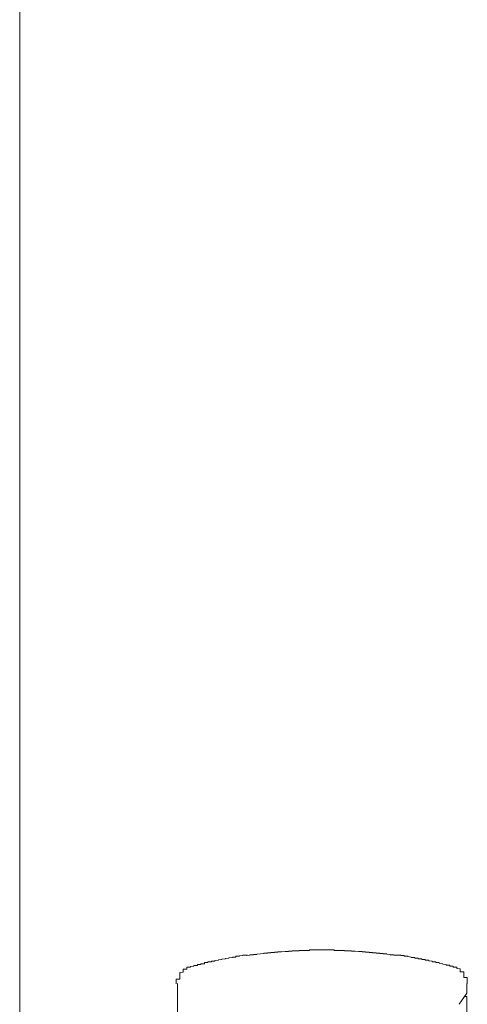
# Model space of a CAD drawing. Extents: x 0 to 1386, y 0 to 2241.
# Drawn here: x 1256 to 1257, y 911 to 913 of the extents above; entities that cross this region are included whole.
import ezdxf

# ---------------------------------------------------------------- set-up
doc = ezdxf.new("R2010")
doc.units = 0
doc.layers.add('YKK_A1', color=4, linetype='CONTINUOUS', lineweight=13)

msp = doc.modelspace()

# ---------------------------------------------------------------- linework, layer by layer
at = {"layer": 'YKK_A1'}
for p, q in [((1255.7715, 886.0099), (1255.7715, 938.9099)), ((1256.2282, 910.5959), (1256.2382, 910.5969)), ((1256.2282, 910.5949), (1256.2282, 910.5959)), ((1256.2282, 910.5939), (1256.2282, 910.5949)), ((1256.2282, 910.5929), (1256.2282, 910.5939)), ((1256.2282, 910.5919), (1256.2282, 910.5929)), ((1256.2282, 910.5909), (1256.2282, 910.5919)), ((1256.2282, 910.5899), (1256.2282, 910.5909)), ((1256.2282, 910.5889), (1256.2282, 910.5899)), ((1256.2282, 910.5879), (1256.2282, 910.5889)), ((1256.2282, 910.5869), (1256.2282, 910.5879)), ((1256.2382, 910.6039), (1256.2382, 910.6049)), ((1256.2382, 910.6049), (1256.2482, 910.6049)), ((1256.2382, 910.6029), (1256.2382, 910.6039)), ((1256.2382, 910.6019), (1256.2382, 910.6029)), ((1256.2382, 910.6009), (1256.2382, 910.6019)), ((1256.2382, 910.5999), (1256.2382, 910.6009)), ((1256.2382, 910.5989), (1256.2382, 910.5999)), ((1256.2382, 910.5979), (1256.2382, 910.5989)), ((1256.2382, 910.5969), (1256.2382, 910.5979)), ((1256.2482, 910.6099), (1256.2482, 910.6109)), ((1256.2482, 910.6109), (1256.2582, 910.6109)), ((1256.2482, 910.6089), (1256.2482, 910.6099)), ((1256.2482, 910.6079), (1256.2482, 910.6089)), ((1256.2482, 910.6069), (1256.2482, 910.6079)), ((1256.2482, 910.6059), (1256.2482, 910.6069)), ((1256.2482, 910.6049), (1256.2482, 910.6059)), ((1256.2582, 910.6109), (1256.2582, 910.6119)), ((1257.0082, 910.6119), (1257.0082, 910.6109)), ((1257.0082, 910.6109), (1257.0182, 910.6109)), ((1257.0182, 910.6109), (1257.0182, 910.6099)), ((1257.0182, 910.6099), (1257.0182, 910.6089)), ((1257.0182, 910.6089), (1257.0182, 910.6079)), ((1257.0182, 910.6079), (1257.0182, 910.6069)), ((1257.0182, 910.6069), (1257.0282, 910.6059)), ((1257.0282, 910.6059), (1257.0282, 910.6049)), ((1257.0282, 910.6049), (1257.0282, 910.6039)), ((1257.0282, 910.6039), (1257.0282, 910.6029)), ((1257.0282, 910.6029), (1257.0282, 910.6019)), ((1257.0282, 910.6019), (1257.0282, 910.6009)), ((1257.0282, 910.6009), (1257.0282, 910.5999)), ((1257.0282, 910.5999), (1257.0282, 910.5989)), ((1257.0282, 910.5989), (1257.0282, 910.5979)), ((1257.0282, 910.5979), (1257.0382, 910.5979)), ((1257.0382, 910.5979), (1257.0382, 910.5969)), ((1257.0382, 910.5969), (1257.0382, 910.5959)), ((1257.0382, 910.5959), (1257.0382, 910.5949)), ((1257.0382, 910.5949), (1257.0382, 910.5939)), ((1257.0382, 910.5939), (1257.0382, 910.5929)), ((1257.0382, 910.5929), (1257.0382, 910.5919)), ((1257.0382, 910.5919), (1257.0382, 910.5909)), ((1257.0382, 910.5909), (1257.0382, 910.5899)), ((1257.0382, 910.5899), (1257.0382, 910.5889)), ((1257.0382, 910.5889), (1257.0382, 910.5879)), ((1257.0382, 910.5879), (1257.0382, 910.5869)), ((1256.2182, 910.5759), (1256.2182, 910.5769)), ((1256.2182, 910.5769), (1256.2282, 910.5769)), ((1256.2182, 910.5749), (1256.2182, 910.5759)), ((1256.2182, 910.5739), (1256.2182, 910.5749)), ((1256.2182, 910.5729), (1256.2182, 910.5739)), ((1256.2182, 910.5719), (1256.2182, 910.5729)), ((1256.2182, 910.5709), (1256.2182, 910.5719)), ((1256.2182, 910.5699), (1256.2182, 910.5709)), ((1256.2182, 910.5689), (1256.2182, 910.5699)), ((1256.2182, 910.5679), (1256.2182, 910.5689)), ((1256.2182, 910.5669), (1256.2182, 910.5679)), ((1256.2182, 910.5659), (1256.2182, 910.5669)), ((1256.2182, 910.5649), (1256.2182, 910.5659)), ((1256.2182, 910.5639), (1256.2182, 910.5649)), ((1256.2282, 910.5859), (1256.2282, 910.5869)), ((1256.2282, 910.5849), (1256.2282, 910.5859)), ((1256.2282, 910.5839), (1256.2282, 910.5849)), ((1256.2282, 910.5829), (1256.2282, 910.5839)), ((1256.2282, 910.5819), (1256.2282, 910.5829)), ((1256.2282, 910.5809), (1256.2282, 910.5819)), ((1256.2282, 910.5799), (1256.2282, 910.5809)), ((1256.2282, 910.5789), (1256.2282, 910.5799)), ((1256.2282, 910.5779), (1256.2282, 910.5789)), ((1256.2282, 910.5769), (1256.2282, 910.5779)), ((1257.0382, 910.5869), (1257.0382, 910.5859)), ((1257.0382, 910.5859), (1257.0382, 910.5849)), ((1257.0382, 910.5849), (1257.0382, 910.5839)), ((1257.0382, 910.5839), (1257.0382, 910.5829)), ((1257.0382, 910.5829), (1257.0382, 910.5819)), ((1257.0382, 910.5819), (1257.0482, 910.5819)), ((1257.0482, 910.5819), (1257.0482, 910.5809)), ((1257.0482, 910.5809), (1257.0482, 910.5799)), ((1257.0482, 910.5799), (1257.0482, 910.5789)), ((1257.0482, 910.5789), (1257.0482, 910.5779)), ((1257.0482, 910.5779), (1257.0482, 910.5769)), ((1257.0482, 910.5769), (1257.0482, 910.5759)), ((1257.0482, 910.5759), (1257.0482, 910.5749)), ((1257.0482, 910.5749), (1257.0482, 910.5739)), ((1257.0482, 910.5739), (1257.0482, 910.5729)), ((1257.0482, 910.5729), (1257.0482, 910.5719)), ((1257.0482, 910.5719), (1257.0482, 910.5709)), ((1257.0482, 910.5709), (1257.0482, 910.5699)), ((1257.0482, 910.5699), (1257.0482, 910.5689)), ((1257.0482, 910.5689), (1257.0482, 910.5679)), ((1257.0482, 910.5679), (1257.0482, 910.5669)), ((1257.0482, 910.5669), (1257.0482, 910.5659)), ((1257.0482, 910.5659), (1257.0482, 910.5649)), ((1257.0482, 910.5649), (1257.0482, 910.5639))]:
    msp.add_line(p, q, dxfattribs=at)
at = {"layer": 'YKK_A1', "linetype": 'Continuous'}
for p, q in [((1256.4082, 910.6439), (1256.3982, 910.6429)), ((1256.4182, 910.6449), (1256.4082, 910.6449)), ((1256.4082, 910.6449), (1256.4082, 910.6439)), ((1256.4182, 910.6459), (1256.4182, 910.6449)), ((1256.4282, 910.6449), (1256.4182, 910.6439)), ((1256.4201, 910.644), (1256.4201, 910.6461)), ((1256.4382, 910.6459), (1256.4282, 910.6459)), ((1256.4282, 910.6459), (1256.4282, 910.6449)), ((1256.4482, 910.6469), (1256.4382, 910.6469)), ((1256.4382, 910.6469), (1256.4382, 910.6459)), ((1256.4582, 910.6489), (1256.4482, 910.6479)), ((1256.4482, 910.6479), (1256.4482, 910.6469)), ((1256.4682, 910.6499), (1256.4582, 910.6489)), ((1256.4782, 910.6509), (1256.4682, 910.6509)), ((1256.4682, 910.6509), (1256.4682, 910.6499)), ((1256.4882, 910.6519), (1256.4782, 910.6519)), ((1256.4782, 910.6519), (1256.4782, 910.6509)), ((1256.4982, 910.6529), (1256.4882, 910.6529)), ((1256.4882, 910.6529), (1256.4882, 910.6519)), ((1256.5082, 910.6539), (1256.4982, 910.6539)), ((1256.4982, 910.6539), (1256.4982, 910.6529)), ((1256.5182, 910.6549), (1256.5082, 910.6549)), ((1256.5082, 910.6549), (1256.5082, 910.6539)), ((1256.5282, 910.6559), (1256.5182, 910.6549)), ((1256.5382, 910.6559), (1256.5282, 910.6559)), ((1256.5482, 910.6569), (1256.5382, 910.6569)), ((1256.5382, 910.6569), (1256.5382, 910.6559)), ((1256.5582, 910.6579), (1256.5482, 910.6579)), ((1256.5482, 910.6579), (1256.5482, 910.6569)), ((1256.5682, 910.6579), (1256.5582, 910.6579)), ((1256.5782, 910.6589), (1256.5682, 910.6589)), ((1256.5682, 910.6589), (1256.5682, 910.6579)), ((1256.5882, 910.6589), (1256.5782, 910.6589)), ((1256.5982, 910.6589), (1256.5882, 910.6589)), ((1256.6082, 910.6599), (1256.5982, 910.6599)), ((1256.5982, 910.6599), (1256.5982, 910.6589)), ((1256.6182, 910.6599), (1256.6082, 910.6599)), ((1256.6282, 910.6599), (1256.6182, 910.6599)), ((1256.6382, 910.6599), (1256.6282, 910.6599)), ((1256.6482, 910.6599), (1256.6382, 910.6599)), ((1256.6582, 910.6599), (1256.6482, 910.6599)), ((1256.6682, 910.6599), (1256.6582, 910.6599)), ((1256.6682, 910.6589), (1256.6682, 910.6599)), ((1256.6782, 910.6589), (1256.6682, 910.6589)), ((1256.6882, 910.6589), (1256.6782, 910.6589)), ((1256.6982, 910.6589), (1256.6882, 910.6589)), ((1256.6982, 910.6579), (1256.6982, 910.6589)), ((1256.7082, 910.6579), (1256.6982, 910.6579)), ((1256.7182, 910.6579), (1256.7082, 910.6579)), ((1256.7182, 910.6569), (1256.7182, 910.6579)), ((1256.7282, 910.6569), (1256.7182, 910.6569)), ((1256.7382, 910.6559), (1256.7282, 910.6569)), ((1256.7482, 910.6559), (1256.7382, 910.6559)), ((1256.7482, 910.6549), (1256.7482, 910.6559)), ((1256.7582, 910.6549), (1256.7482, 910.6549)), ((1256.7582, 910.6539), (1256.7582, 910.6549)), ((1256.7682, 910.6539), (1256.7582, 910.6539)), ((1256.7682, 910.6529), (1256.7682, 910.6539)), ((1256.7782, 910.6529), (1256.7682, 910.6529)), ((1256.7782, 910.6519), (1256.7782, 910.6529)), ((1256.7882, 910.6519), (1256.7782, 910.6519)), ((1256.7882, 910.6509), (1256.7882, 910.6519)), ((1256.7982, 910.6509), (1256.7882, 910.6509)), ((1256.7982, 910.6499), (1256.7982, 910.6509)), ((1256.8082, 910.6499), (1256.7982, 910.6499)), ((1256.8082, 910.6489), (1256.8082, 910.6499)), ((1256.8182, 910.6489), (1256.8082, 910.6489)), ((1256.8182, 910.6479), (1256.8182, 910.6489)), ((1256.8282, 910.6469), (1256.8182, 910.6479)), ((1256.8282, 910.6459), (1256.8282, 910.6469)), ((1256.8382, 910.6459), (1256.8282, 910.6459)), ((1256.8382, 910.6449), (1256.8382, 910.6459)), ((1256.8482, 910.6449), (1256.8382, 910.6449)), ((1256.8478, 910.6461), (1256.8478, 910.644)), ((1256.8482, 910.6449), (1256.8482, 910.6459)), ((1256.8482, 910.6439), (1256.8482, 910.6449)), ((1256.8582, 910.6449), (1256.8482, 910.6449)), ((1256.8582, 910.6439), (1256.8582, 910.6449)), ((1256.8682, 910.6439), (1256.8582, 910.6439)), ((1256.8682, 910.6429), (1256.8682, 910.6439)), ((1256.2782, 910.6159), (1256.2682, 910.6159)), ((1256.2682, 910.6159), (1256.2682, 910.6149)), ((1256.2882, 910.6189), (1256.2782, 910.6189)), ((1256.2782, 910.6189), (1256.2782, 910.6179)), ((1256.2782, 910.6179), (1256.2782, 910.6169)), ((1256.2782, 910.6169), (1256.2782, 910.6159)), ((1256.2982, 910.6209), (1256.2882, 910.6209)), ((1256.2882, 910.6209), (1256.2882, 910.6199)), ((1256.2882, 910.6199), (1256.2882, 910.6189)), ((1256.3082, 910.6239), (1256.2982, 910.6239)), ((1256.2982, 910.6239), (1256.2982, 910.6229)), ((1256.2982, 910.6229), (1256.2982, 910.6219)), ((1256.2982, 910.6219), (1256.2982, 910.6209)), ((1256.3182, 910.6259), (1256.3082, 910.6259)), ((1256.3082, 910.6259), (1256.3082, 910.6249)), ((1256.3082, 910.6249), (1256.3082, 910.6239)), ((1256.3282, 910.6279), (1256.3182, 910.6279)), ((1256.3182, 910.6279), (1256.3182, 910.6269)), ((1256.3182, 910.6269), (1256.3182, 910.6259)), ((1256.3382, 910.6309), (1256.3282, 910.6299)), ((1256.3282, 910.6299), (1256.3282, 910.6289)), ((1256.3282, 910.6289), (1256.3282, 910.6279)), ((1256.3482, 910.6329), (1256.3382, 910.6319)), ((1256.3382, 910.6319), (1256.3382, 910.6309)), ((1256.3582, 910.6349), (1256.3482, 910.6339)), ((1256.3482, 910.6339), (1256.3482, 910.6329)), ((1256.3682, 910.6369), (1256.3582, 910.6359)), ((1256.3582, 910.6359), (1256.3582, 910.6349)), ((1256.3782, 910.6389), (1256.3682, 910.6379)), ((1256.3682, 910.6379), (1256.3682, 910.6369)), ((1256.3882, 910.6399), (1256.3782, 910.6399)), ((1256.3782, 910.6399), (1256.3782, 910.6389)), ((1256.3982, 910.6419), (1256.3882, 910.6419)), ((1256.3882, 910.6419), (1256.3882, 910.6409)), ((1256.3882, 910.6409), (1256.3882, 910.6399)), ((1256.3982, 910.6429), (1256.3982, 910.6419)), ((1256.8682, 910.6419), (1256.8682, 910.6429)), ((1256.8782, 910.6419), (1256.8682, 910.6419)), ((1256.8782, 910.6409), (1256.8782, 910.6419)), ((1256.8882, 910.6399), (1256.8782, 910.6409)), ((1256.8882, 910.6389), (1256.8882, 910.6399)), ((1256.8982, 910.6389), (1256.8882, 910.6389)), ((1256.8982, 910.6379), (1256.8982, 910.6389)), ((1256.8982, 910.6369), (1256.8982, 910.6379)), ((1256.9082, 910.6369), (1256.8982, 910.6369)), ((1256.9082, 910.6359), (1256.9082, 910.6369)), ((1256.9082, 910.6349), (1256.9082, 910.6359)), ((1256.9182, 910.6349), (1256.9082, 910.6349)), ((1256.9182, 910.6339), (1256.9182, 910.6349)), ((1256.9182, 910.6329), (1256.9182, 910.6339)), ((1256.9282, 910.6329), (1256.9182, 910.6329)), ((1256.9282, 910.6319), (1256.9282, 910.6329)), ((1256.9282, 910.6309), (1256.9282, 910.6319)), ((1256.9382, 910.6309), (1256.9282, 910.6309)), ((1256.9382, 910.6299), (1256.9382, 910.6309)), ((1256.9382, 910.6289), (1256.9382, 910.6299)), ((1256.9482, 910.6279), (1256.9382, 910.6289)), ((1256.9482, 910.6269), (1256.9482, 910.6279)), ((1256.9482, 910.6259), (1256.9482, 910.6269)), ((1256.9582, 910.6259), (1256.9482, 910.6259)), ((1256.9582, 910.6249), (1256.9582, 910.6259)), ((1256.9582, 910.6239), (1256.9582, 910.6249)), ((1256.9682, 910.6239), (1256.9582, 910.6239)), ((1256.9682, 910.6229), (1256.9682, 910.6239)), ((1256.9682, 910.6219), (1256.9682, 910.6229)), ((1256.9782, 910.6209), (1256.9682, 910.6219)), ((1256.9782, 910.6199), (1256.9782, 910.6209)), ((1256.9882, 910.6189), (1256.9782, 910.6199)), ((1256.9882, 910.6179), (1256.9882, 910.6189)), ((1256.9882, 910.6169), (1256.9882, 910.6179)), ((1256.9982, 910.6169), (1256.9882, 910.6169)), ((1256.9982, 910.6159), (1256.9982, 910.6169)), ((1256.9982, 910.6149), (1256.9982, 910.6159)), ((1256.2682, 910.6139), (1256.2582, 910.6129)), ((1256.2582, 910.6129), (1256.2582, 910.6119)), ((1256.2682, 910.6149), (1256.2682, 910.6139)), ((1256.9982, 910.6139), (1256.9982, 910.6149)), ((1257.0082, 910.6139), (1256.9982, 910.6139)), ((1257.0082, 910.6129), (1257.0082, 910.6139)), ((1257.0082, 910.6119), (1257.0082, 910.6129)), ((1256.2214, 910.5642), (1256.2214, 906.2119)), ((1257.0464, 910.537), (1257.0464, 910.5642)), ((1257.0464, 910.537), (1257.0253, 910.5053)), ((1257.0464, 910.527), (1257.0398, 910.527)), ((1257.0464, 906.2119), (1257.0464, 910.527))]:
    msp.add_line(p, q, dxfattribs=at)

doc.saveas('drawing.dxf')
